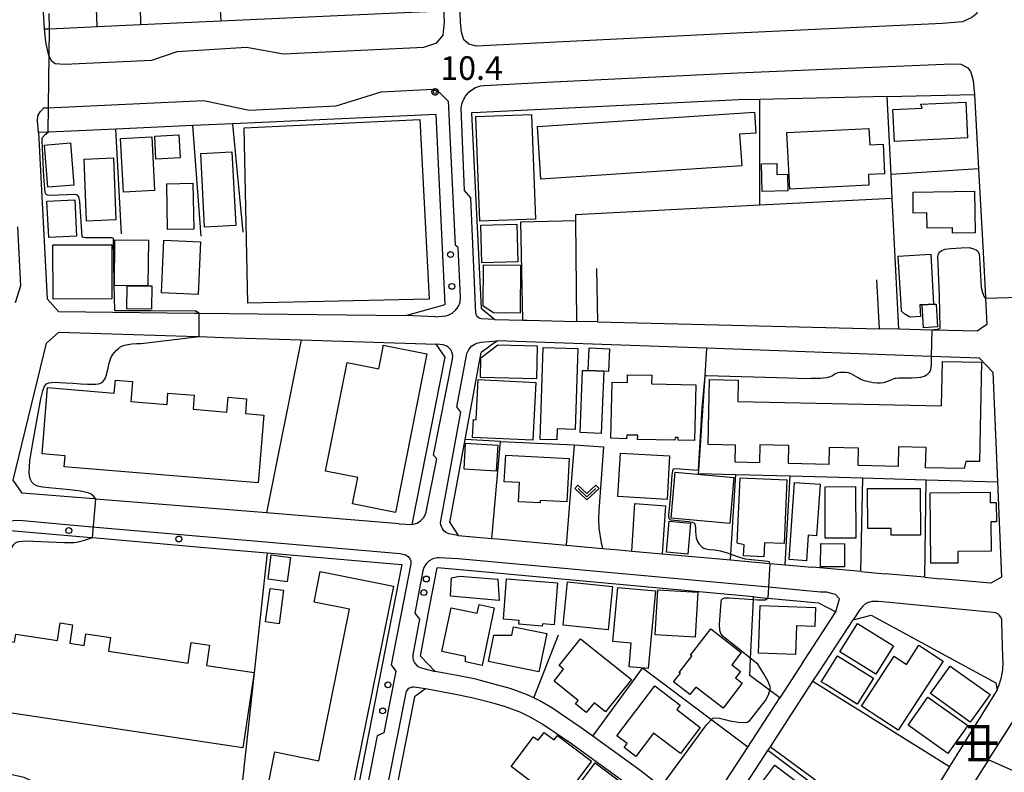
# Model space of a CAD drawing. Extents: x -16000 to -14000, y 99000 to 100500.
# Drawn here: x -14861 to -14652, y 99593 to 99753 of the extents above; entities that cross this region are included whole.
import ezdxf
from ezdxf.enums import TextEntityAlignment as Align

# ---------------------------------------------------------------- set-up
doc = ezdxf.new("R2010")
doc.units = 0
for name, color, linetype in [('2101000', 7, 'Continuous'), ('2101001', 7, 'Continuous'), ('2213000', 7, 'Continuous'), ('2238000', 3, 'Continuous'), ('3001000', 4, 'Continuous'), ('3002000', 5, 'Continuous'), ('3003000', 7, 'Continuous'), ('4231000', 7, 'Continuous'), ('6110000', 1, 'Continuous'), ('6130000', 3, 'Continuous'), ('6301000', 3, 'Continuous'), ('6313000', 3, 'Continuous'), ('7101000', 2, 'Continuous'), ('7101001', 8, 'Continuous'), ('7102000', 6, 'Continuous'), ('7102001', 8, 'Continuous'), ('7311000', 1, 'Continuous'), ('8114000', 5, 'Continuous'), ('CLIP_BOX', 4, 'Continuous')]:
    doc.layers.add(name, color=color, linetype=linetype)
doc.styles.add('@PlotAnnotation', font='@MS Gothic.ttf')
doc.styles.add('PlotAnnotation', font='MS Gothic.ttf')

# ---------------------------------------------------------------- blocks, each defined once
blk = doc.blocks.new('223800')
at = {"layer": '2238000'}
blk.add_circle((0, 0), 0.25, dxfattribs=at)
blk = doc.blocks.new('631300')
at = {"layer": '6313000'}
blk.add_lwpolyline([(0.75, 0.35), (0, -0.35), (-0.75, 0.35)], dxfattribs=at)
at = {"layer": 'CLIP_BOX'}
blk.add_lwpolyline([(1.033, 0.34), (0.76, 0.633), (0, -0.076), (-0.76, 0.633), (-1.033, 0.34), (0, -0.624)], close=True, dxfattribs=at)
blk = doc.blocks.new('731100')
at = {"layer": '7311000'}
blk.add_circle((0, 0), 0.15, dxfattribs=at)
at = {"layer": 'CLIP_BOX'}
blk.add_lwpolyline([(-0.209, -0.178), (-0.219, -0.166), (-0.237, -0.14), (-0.251, -0.113), (-0.258, -0.094), (-0.265, -0.075), (-0.269, -0.057), (-0.273, -0.031), (-0.275, -0.008), (-0.274, 0.024), (-0.27, 0.054), (-0.266, 0.071), (-0.261, 0.088), (-0.255, 0.104), (-0.246, 0.124), (-0.239, 0.136), (-0.228, 0.154), (-0.219, 0.166), (-0.202, 0.187), (-0.189, 0.199), (-0.169, 0.217), (-0.151, 0.23), (-0.135, 0.239), (-0.113, 0.251), (-0.101, 0.256), (-0.082, 0.262), (-0.056, 0.269), (-0.04, 0.272), (-0.016, 0.275), (0.004, 0.275), (0.022, 0.274), (0.042, 0.272), (0.065, 0.267), (0.079, 0.264), (0.108, 0.253), (0.121, 0.247), (0.143, 0.235), (0.16, 0.224), (0.18, 0.208), (0.194, 0.194), (0.206, 0.182), (0.222, 0.162), (0.233, 0.146), (0.249, 0.116), (0.257, 0.097), (0.264, 0.075), (0.269, 0.057), (0.273, 0.032), (0.275, 0.014), (0.275, -0.008), (0.274, -0.023), (0.271, -0.048), (0.267, -0.067), (0.261, -0.088), (0.249, -0.117), (0.23, -0.151), (0.219, -0.166), (0.204, -0.184), (0.189, -0.199), (0.172, -0.215), (0.154, -0.228), (0.136, -0.239), (0.124, -0.246), (0.107, -0.253), (0.09, -0.26), (0.071, -0.266), (0.044, -0.271), (0.028, -0.274), (0.009, -0.275), (-0.009, -0.275), (-0.024, -0.274), (-0.041, -0.272), (-0.063, -0.268), (-0.086, -0.261), (-0.101, -0.256), (-0.115, -0.25), (-0.133, -0.241), (-0.148, -0.231), (-0.17, -0.216), (-0.182, -0.206), (-0.197, -0.192)], close=True, dxfattribs=at)

msp = doc.modelspace()

# ---------------------------------------------------------------- linework, layer by layer
at = {"layer": '2101000', "flags": 128}
for points in [[(-14774.67, 99794.18), (-14856.88, 99790.33), (-14858.19, 99788.92), (-14857.27, 99774.47), (-14856.94, 99769.33), (-14855.76, 99750.72), (-14855.22, 99750.74), (-14854.63, 99750.77), (-14845.8, 99751.17), (-14844.52, 99751.23), (-14835.35, 99751.65), (-14818.31, 99752.42), (-14795.14, 99753.47), (-14773, 99754.47), (-14773.18, 99758.87), (-14773.19, 99759.11), (-14773.79, 99773.36), (-14774.67, 99794.18)], [(-14676.93, 99736.39), (-14703.99, 99735.79), (-14708.42, 99735.69)], [(-14658.45, 99736.8), (-14657.59, 99721.02), (-14657.38, 99717.19)], [(-14708.42, 99735.69), (-14763.33, 99732.99), (-14765.13, 99732.91), (-14763.06, 99691.46), (-14760.18, 99689.11), (-14754.21, 99688.97), (-14753.32, 99688.95), (-14742.87, 99688.69)], [(-14772.64, 99732.59), (-14815.73, 99730.61), (-14824.27, 99730.23), (-14840.6, 99729.49), (-14854.82, 99728.84), (-14854.93, 99728.83), (-14855.18, 99728.82), (-14857.01, 99728.73), (-14855.17, 99693.44), (-14852.76, 99690.78), (-14823.87, 99690.44), (-14822.92, 99690.43), (-14779.07, 99689.91), (-14770.69, 99692.27), (-14772.64, 99732.59)], [(-14861.41, 99708.77), (-14860.78, 99696.2), (-14861.97, 99692.59)], [(-14738.42, 99688.57), (-14742.87, 99688.69)], [(-14738.42, 99688.57), (-14678.56, 99687.1)], [(-14664.07, 99686.74), (-14667.48, 99686.82), (-14674.49, 99687), (-14678.56, 99687.1)], [(-14817.85, 99685.29), (-14801.24, 99684.76), (-14772.64, 99683.86)], [(-14780.47, 99645.77), (-14777.72, 99645.61), (-14770.69, 99681.07), (-14772.64, 99683.86)], [(-14654.51, 99677.91), (-14657.34, 99680.89), (-14667.61, 99681.25), (-14715.28, 99682.97), (-14759.65, 99684.57), (-14761.14, 99683.5), (-14761.32, 99683.37), (-14763.1, 99682.1)], [(-14769.76, 99646.05), (-14766.51, 99663.65), (-14763.1, 99682.1)], [(-14780.47, 99645.77), (-14808.65, 99648.06)], [(-14769.76, 99646.05), (-14767.97, 99643.28), (-14760.84, 99642.64), (-14759.59, 99642.53)], [(-14759.59, 99642.53), (-14745.04, 99641.22)], [(-14819.39, 99640.52), (-14808.45, 99639.57), (-14783.34, 99637.37), (-14779.92, 99637.08), (-14791.15, 99579.75), (-14793.02, 99580.05), (-14814.57, 99583.53)], [(-14733.82, 99640.21), (-14731.14, 99639.97), (-14724.69, 99639.4), (-14710.17, 99638.09), (-14701.88, 99637.35), (-14698.56, 99637.05)], [(-14773.95, 99628.41), (-14772.45, 99636.43)], [(-14705.29, 99630.26), (-14768.32, 99636.06), (-14772.45, 99636.43)], [(-14698.56, 99637.05), (-14692.87, 99636.54)], [(-14682.56, 99635.62), (-14692.87, 99636.54)], [(-14682.56, 99635.62), (-14677.38, 99635.15)], [(-14668.96, 99634.39), (-14665.67, 99634.1)], [(-14694.79, 99616.43), (-14694.65, 99616.65), (-14694.59, 99616.74), (-14687.85, 99627.1)], [(-14692.69, 99612.33), (-14691.36, 99614.37), (-14684.2, 99625.38), (-14680.38, 99626.33), (-14653.89, 99611.99), (-14653.62, 99610.55), (-14663.71, 99594.27), (-14668.47, 99586.57), (-14668.49, 99586.54), (-14671.59, 99581.53), (-14672.73, 99577.17), (-14673.19, 99575.43)], [(-14751.93, 99608.82), (-14753.49, 99609.56), (-14756.9, 99610.79), (-14759.81, 99611.6), (-14763.25, 99612.5)], [(-14718.5, 99577.34), (-14720.24, 99581.36), (-14731.79, 99590.24), (-14744.16, 99599.18), (-14750.24, 99603.3), (-14752.55, 99604.68), (-14754.68, 99605.7), (-14755.03, 99605.87), (-14758.12, 99606.98), (-14760.85, 99607.74), (-14765.08, 99608.85), (-14768.89, 99609.62), (-14774.9, 99610.7), (-14777.23, 99609.01), (-14780.01, 99595.07), (-14782.76, 99581.33), (-14781.27, 99578.16)], [(-14722.96, 99588.49), (-14718.35, 99584.95), (-14714.81, 99585.67), (-14706.54, 99598.38), (-14699.74, 99608.83)], [(-14736.59, 99598.64), (-14739.38, 99600.66), (-14741.87, 99602.46)], [(-14710.53, 99584.92), (-14702.25, 99597.64), (-14701.72, 99598.45), (-14700.07, 99600.98)], [(-14655.45, 99595.67), (-14663.29, 99583.39), (-14663.81, 99582.58), (-14664.83, 99580.97), (-14666.03, 99579.1), (-14666.66, 99576.68)]]:
    msp.add_lwpolyline(points, dxfattribs=at)
at = {"layer": '2101001', "flags": 128}
for points in [[(-14676.93, 99736.39), (-14658.45, 99736.8)], [(-14657.38, 99717.19), (-14656.69, 99704.64), (-14656.62, 99703.29), (-14656.1, 99693.79), (-14656.09, 99693.52), (-14655.79, 99688), (-14657.88, 99686.59), (-14664.07, 99686.74)], [(-14808.65, 99648.06), (-14844.8, 99650.99), (-14845.27, 99651.03), (-14860.46, 99652.27), (-14862.35, 99655.03), (-14855.26, 99684.08), (-14852.65, 99686.39), (-14823.25, 99685.46), (-14822.9, 99685.45), (-14817.85, 99685.29)], [(-14654.51, 99677.91), (-14653.56, 99654.68), (-14652.73, 99634.4), (-14654.98, 99633.14), (-14665.67, 99634.1)], [(-14873.27, 99605.72), (-14864.27, 99644.46), (-14862.17, 99644.26), (-14845.79, 99642.83), (-14845.54, 99642.81), (-14819.39, 99640.52)], [(-14745.04, 99641.22), (-14740.49, 99640.81), (-14737.35, 99640.53), (-14735.55, 99640.37), (-14733.82, 99640.21)], [(-14668.96, 99634.39), (-14677.38, 99635.15)], [(-14705.29, 99630.26), (-14702.24, 99629.98), (-14691.5, 99629), (-14687.85, 99627.1)], [(-14763.25, 99612.5), (-14764.18, 99612.75), (-14768.14, 99613.54), (-14772.81, 99614.39), (-14775.97, 99617.65), (-14773.95, 99628.41)], [(-14694.79, 99616.43), (-14699.74, 99608.83)], [(-14700.07, 99600.98), (-14692.69, 99612.33)], [(-14741.87, 99602.46), (-14748.09, 99606.68), (-14750.66, 99608.21), (-14751.93, 99608.82)], [(-14655.45, 99595.67), (-14646.97, 99608.97)], [(-14722.96, 99588.49), (-14729.4, 99593.45), (-14736.59, 99598.64)]]:
    msp.add_lwpolyline(points, dxfattribs=at)
at = {"layer": '2213000', "flags": 128}
for points in [[(-14805.03, 99745.44), (-14775.26, 99746.86), (-14772.5, 99747.78), (-14771.18, 99749.4), (-14770.83, 99752.22), (-14771.2, 99759.23)], [(-14658.02, 99760.1), (-14657.71, 99756.17), (-14657.95, 99754.02), (-14659.01, 99753.12), (-14660.95, 99752.23), (-14665.24, 99751.86), (-14710.25, 99749.74), (-14764.07, 99747.06), (-14765.69, 99747.52), (-14766.79, 99748.44), (-14767.26, 99750.01), (-14767.5, 99752.09), (-14767.51, 99754.34), (-14767.65, 99755.89)], [(-14855.76, 99750.72), (-14855.47, 99747.97), (-14855.08, 99745.96), (-14854.97, 99745.4), (-14854.3, 99744.06), (-14853.45, 99743.38), (-14851.5, 99743.24), (-14832.97, 99744.11)], [(-14832.97, 99744.11), (-14827.55, 99745.93), (-14812.83, 99746.84), (-14805.03, 99745.44)], [(-14762.54, 99738.74), (-14749.12, 99739.4), (-14708.7, 99741.38), (-14663.27, 99743.32), (-14661.32, 99743.27), (-14659.86, 99742.5), (-14659.31, 99741.72), (-14658.96, 99740.82), (-14658.68, 99739.8), (-14658.45, 99736.8)], [(-14784.27, 99737.38), (-14773.31, 99737.94), (-14771.87, 99737.15), (-14770.88, 99736.18), (-14770.07, 99735.41), (-14769.99, 99734.07), (-14769.71, 99728.02)], [(-14760.18, 99689.11), (-14763.07, 99689.2), (-14763.36, 99689.29), (-14763.82, 99689.6), (-14764.02, 99689.83), (-14764.25, 99690.39), (-14765.3, 99714.87), (-14766.64, 99716.45), (-14767.35, 99733.92), (-14767.13, 99735.03), (-14766.93, 99735.56), (-14766.43, 99736.47), (-14765.69, 99737.32), (-14765.26, 99737.68), (-14764.3, 99738.27), (-14763.23, 99738.63), (-14762.54, 99738.74)], [(-14821.95, 99735.53), (-14812.3, 99733.52), (-14793.82, 99734.38), (-14784.27, 99737.38)], [(-14857.01, 99728.73), (-14857.2, 99731.2), (-14857.11, 99732.31), (-14856.65, 99733.17), (-14855.83, 99733.98), (-14855.08, 99734.01), (-14821.95, 99735.53)], [(-14769.71, 99728.02), (-14768.6, 99704.83)], [(-14772.77, 99689.66), (-14770.57, 99689.86), (-14770.1, 99689.99), (-14769.24, 99690.41), (-14768.5, 99691.03), (-14768.16, 99691.46), (-14767.91, 99691.88), (-14767.57, 99692.78), (-14767.48, 99693.84), (-14767.98, 99704.33), (-14768.6, 99704.83)], [(-14772.77, 99689.66), (-14779.07, 99689.91)], [(-14777.72, 99645.61), (-14776.69, 99645.89), (-14775.92, 99646.35), (-14775.29, 99647.01), (-14774.82, 99647.9), (-14772.48, 99659.52), (-14773.17, 99660.28), (-14769.13, 99680.67), (-14769.09, 99681.45), (-14769.3, 99682.21), (-14769.52, 99682.62), (-14770.06, 99683.2), (-14770.38, 99683.42), (-14771.12, 99683.7), (-14772.64, 99683.86)], [(-14767.97, 99643.28), (-14769.95, 99643.6), (-14770.64, 99643.95), (-14770.93, 99644.19), (-14771.39, 99644.8), (-14771.64, 99645.53), (-14771.68, 99645.92), (-14767.39, 99669.43), (-14768.22, 99670.58), (-14766.21, 99681.44), (-14766.1, 99681.89), (-14765.7, 99682.71), (-14765.11, 99683.41), (-14764.44, 99683.88), (-14764.02, 99684.07), (-14763.14, 99684.29), (-14759.65, 99684.57)], [(-14864.27, 99644.46), (-14863.47, 99646.26), (-14861.85, 99646.53), (-14860.33, 99646.41), (-14845.64, 99645.13), (-14780.24, 99639.41)], [(-14780.24, 99639.41), (-14779.13, 99639.17), (-14778.57, 99638.83), (-14778.13, 99638.22), (-14778.03, 99637.91), (-14777.99, 99637.26), (-14782.19, 99615.84)], [(-14767.96, 99638.34), (-14771.98, 99638.52), (-14772.43, 99638.51), (-14773.31, 99638.31), (-14774.11, 99637.89), (-14774.78, 99637.25), (-14775.25, 99636.48), (-14775.48, 99635.74), (-14777.15, 99626.79), (-14776.18, 99625.49), (-14777.58, 99617.98), (-14777.6, 99617.21), (-14777.52, 99616.84), (-14777.24, 99616.23), (-14776.74, 99615.66), (-14776.42, 99615.44), (-14775.81, 99615.18), (-14772.81, 99614.39)], [(-14687.85, 99627.1), (-14687.04, 99629.85), (-14687.93, 99630.74), (-14689.82, 99631.22), (-14691.12, 99631.27), (-14702.13, 99632.28), (-14767.96, 99638.34)], [(-14653.62, 99610.55), (-14653.1, 99611.81), (-14652.7, 99613.2), (-14652.45, 99614.73), (-14652.36, 99616.22), (-14652.39, 99617.46), (-14652.6, 99624.85), (-14652.63, 99625.46), (-14652.85, 99625.95), (-14653.11, 99626.28), (-14653.51, 99626.62), (-14653.92, 99626.85), (-14654.47, 99626.95), (-14677.96, 99629.19), (-14678.86, 99629.26), (-14679.61, 99629.28), (-14680.22, 99629.24), (-14680.94, 99629.06), (-14681.48, 99628.82), (-14682.12, 99628.25), (-14682.81, 99627.39), (-14684.2, 99625.38)], [(-14782.19, 99615.84), (-14781.17, 99614.47), (-14783.73, 99601.41), (-14785.14, 99600.78), (-14789.06, 99580.89), (-14789.41, 99580.34), (-14789.91, 99579.96), (-14790.53, 99579.77), (-14791.15, 99579.75)], [(-14774.9, 99610.7), (-14777.28, 99611.09), (-14777.82, 99611.09), (-14778.39, 99610.86), (-14778.63, 99610.67), (-14778.97, 99610.17), (-14779.06, 99609.87), (-14782.83, 99591.02)]]:
    msp.add_lwpolyline(points, dxfattribs=at)
at = {"layer": '3001000', "flags": 128}
for points in [[(-14669.81, 99734.77), (-14660.24, 99735.22), (-14659.88, 99727.6), (-14675.4, 99726.87), (-14675.72, 99733.63), (-14669.56, 99733.92), (-14669.81, 99734.77)], [(-14763.34, 99709.91), (-14764.18, 99732.14), (-14752.41, 99732.58), (-14751.57, 99710.36), (-14763.34, 99709.91)], [(-14813.36, 99729.72), (-14776.08, 99731.48), (-14774.12, 99693.39), (-14812.57, 99692.58), (-14813.36, 99729.72)], [(-14839.57, 99727.47), (-14832.96, 99727.82), (-14832.36, 99716.42), (-14838.97, 99716.07), (-14839.57, 99727.47)], [(-14854.99, 99717.15), (-14855.71, 99726.1), (-14855.1, 99726.15), (-14850.2, 99726.54), (-14849.48, 99717.6), (-14854.99, 99717.15)], [(-14841.11, 99723.35), (-14840.61, 99710.22), (-14846.78, 99709.98), (-14847.27, 99723.12), (-14841.11, 99723.35)], [(-14822.55, 99724.31), (-14815.96, 99724.65), (-14815.15, 99709.04), (-14821.74, 99708.7), (-14822.55, 99724.31)], [(-14658.27, 99707.46), (-14663.1, 99707.39), (-14663.12, 99708.55), (-14668.48, 99708.47), (-14668.53, 99711.69), (-14671.41, 99711.65), (-14671.47, 99716.11), (-14658.4, 99716.3), (-14658.27, 99707.46)], [(-14855.21, 99714.17), (-14849.28, 99714.46), (-14848.91, 99706.74), (-14854.83, 99706.46), (-14855.21, 99714.17)], [(-14762.92, 99701.12), (-14763.16, 99709.09), (-14755.54, 99709.33), (-14755.29, 99701.35), (-14762.92, 99701.12)], [(-14853.93, 99704.9), (-14841.43, 99704.93), (-14841.4, 99693.45), (-14853.9, 99693.42), (-14853.93, 99704.9)], [(-14840.79, 99705.97), (-14833.69, 99705.9), (-14833.79, 99696.22), (-14838.18, 99696.26), (-14840.89, 99696.29), (-14840.79, 99705.97)], [(-14830.42, 99705.9), (-14822.65, 99705.55), (-14823.15, 99694.39), (-14830.92, 99694.74), (-14830.42, 99705.9)], [(-14674.02, 99692.28), (-14674.61, 99702.51), (-14667.71, 99702.91), (-14667.11, 99692.34), (-14669.56, 99692.2), (-14670.03, 99692.17), (-14669.89, 99689.7), (-14671.9, 99689.58), (-14672.36, 99689.74), (-14673.22, 99690.21), (-14673.93, 99690.88), (-14674.02, 99692.28)], [(-14754.77, 99700.62), (-14754.84, 99690.44), (-14760.48, 99690.48), (-14762.66, 99691.89), (-14762.6, 99700.67), (-14754.77, 99700.62)], [(-14751.19, 99683.51), (-14751.35, 99676.49), (-14763.24, 99676.76), (-14763.15, 99680.95), (-14759.53, 99683.69), (-14751.19, 99683.51)], [(-14749.95, 99683.13), (-14742.58, 99682.9), (-14743.11, 99665.76), (-14746.99, 99665.88), (-14747.06, 99663.53), (-14750.55, 99663.63), (-14749.95, 99683.13)], [(-14732.04, 99675.72), (-14732.01, 99677.36), (-14726.9, 99677.24), (-14726.95, 99675.43), (-14717.54, 99675.22), (-14717.82, 99663.42), (-14721.28, 99663.5), (-14721.27, 99664.05), (-14721.96, 99664.06), (-14721.97, 99663.47), (-14729.9, 99663.66), (-14729.88, 99664.52), (-14732.21, 99664.58), (-14732.23, 99663.8), (-14735.6, 99663.88), (-14735.32, 99675.79), (-14732.04, 99675.72)], [(-14766.38, 99662.87), (-14759.58, 99662.46), (-14759.92, 99656.93), (-14766.72, 99657.35), (-14766.38, 99662.87)], [(-14733.51, 99660.76), (-14723.12, 99660.16), (-14723.66, 99650.9), (-14734.06, 99651.51), (-14733.51, 99660.76)], [(-14721.92, 99656.67), (-14709.48, 99655.55), (-14710.35, 99645.8), (-14722.79, 99646.92), (-14721.92, 99656.67)], [(-14708.77, 99641.67), (-14708.17, 99655.47), (-14698.26, 99655.04), (-14698.84, 99641.55), (-14703, 99641.73), (-14703.13, 99638.74), (-14707.43, 99638.93), (-14707.32, 99641.28), (-14708.77, 99641.67)], [(-14697.78, 99638.17), (-14696.61, 99654.52), (-14691.19, 99654.13), (-14691.97, 99643.22), (-14693.7, 99643.34), (-14694.09, 99637.9), (-14697.78, 99638.17)], [(-14683.65, 99653.64), (-14683.63, 99642.69), (-14690.1, 99642.68), (-14690.13, 99653.62), (-14683.65, 99653.64)], [(-14681.08, 99644.72), (-14681.1, 99653.2), (-14669.94, 99653.22), (-14669.91, 99643.34), (-14676.09, 99643.32), (-14676.09, 99644.74), (-14680.98, 99644.72), (-14681.08, 99644.72)], [(-14667.83, 99652.29), (-14655.12, 99652.42), (-14655.1, 99650.28), (-14653.83, 99650.29), (-14653.78, 99646.18), (-14654.97, 99646.17), (-14654.9, 99639.91), (-14661.99, 99639.84), (-14661.97, 99637.42), (-14667.67, 99637.36), (-14667.83, 99652.29)], [(-14723.77, 99639.72), (-14723.19, 99646.3), (-14718.65, 99645.9), (-14719.23, 99639.32), (-14723.77, 99639.72)], [(-14807.63, 99639.15), (-14803.55, 99638.6), (-14804.22, 99633.42), (-14808.29, 99633.97), (-14807.63, 99639.15)], [(-14759.55, 99634.03), (-14759.26, 99629.45), (-14759.31, 99629.45), (-14769.59, 99630.36), (-14769.41, 99634.29), (-14767.68, 99634.66), (-14759.55, 99634.03)], [(-14758.37, 99625.51), (-14757.68, 99634.08), (-14746.91, 99633.21), (-14747.63, 99624.34), (-14750.08, 99624.54), (-14750.13, 99624.02), (-14755.1, 99624.42), (-14755.03, 99625.24), (-14758.37, 99625.51)], [(-14736.15, 99623.28), (-14745.7, 99624.23), (-14744.79, 99633.41), (-14735.24, 99632.46), (-14736.15, 99623.28)], [(-14734.07, 99632.22), (-14726.13, 99631.49), (-14727.64, 99615.05), (-14731.71, 99615.43), (-14731.26, 99620.43), (-14735.12, 99620.78), (-14734.07, 99632.22)], [(-14717.71, 99621.72), (-14726.2, 99622.22), (-14725.64, 99631.74), (-14717.15, 99631.24), (-14717.71, 99621.72)], [(-14763.52, 99628.61), (-14760.3, 99627.93), (-14762.88, 99615.68), (-14766.42, 99616.43), (-14766.42, 99617.56), (-14771.44, 99618.62), (-14769.47, 99627.95), (-14763.91, 99626.78), (-14763.52, 99628.61)], [(-14692.15, 99627.99), (-14692.28, 99623.99), (-14696.22, 99624.13), (-14696.43, 99618.01), (-14704.24, 99618.27), (-14703.89, 99628.38), (-14692.15, 99627.99)], [(-14750.86, 99614.33), (-14761.52, 99616.52), (-14760.37, 99622.14), (-14756.58, 99622.11), (-14756.21, 99623.9), (-14749.18, 99622.46), (-14750.86, 99614.33)], [(-14711.77, 99606.65), (-14717.56, 99611.12), (-14718.79, 99609.52), (-14722.25, 99612.2), (-14720.82, 99614.04), (-14721.05, 99614.22), (-14718.4, 99617.65), (-14718.69, 99617.87), (-14714.39, 99623.45), (-14707.91, 99618.44), (-14709.93, 99615.83), (-14708.07, 99614.39), (-14709.11, 99613.04), (-14707.69, 99611.94), (-14711.77, 99606.65)], [(-14686.99, 99618.58), (-14683.25, 99624.61), (-14675.61, 99619.87), (-14679.35, 99613.84), (-14686.99, 99618.58)], [(-14741.98, 99621.32), (-14731.22, 99612.68), (-14736.72, 99605.82), (-14739.13, 99607.76), (-14740.78, 99605.71), (-14743.07, 99607.55), (-14742.5, 99608.27), (-14747.63, 99612.39), (-14745.62, 99614.9), (-14746.54, 99615.65), (-14741.98, 99621.32)], [(-14670.21, 99619.97), (-14665.05, 99616.58), (-14674.61, 99601.99), (-14682.4, 99607.09), (-14675.5, 99617.63), (-14672.87, 99615.91), (-14670.21, 99619.97)], [(-14690.93, 99612.23), (-14690.05, 99613.65), (-14687.52, 99617.73), (-14679.88, 99612.99), (-14683.29, 99607.49), (-14690, 99611.66), (-14690.93, 99612.23)], [(-14667.76, 99609.71), (-14663.57, 99615.57), (-14655.13, 99609.53), (-14659.32, 99603.67), (-14667.76, 99609.71)], [(-14734.27, 99600.75), (-14726.27, 99611.35), (-14720.88, 99607.28), (-14721.61, 99606.32), (-14716.63, 99602.56), (-14720.83, 99597), (-14726.54, 99601.31), (-14730.27, 99596.38), (-14732.77, 99598.27), (-14732.12, 99599.13), (-14734.27, 99600.75)], [(-14672.53, 99603.04), (-14668.3, 99608.96), (-14659.86, 99602.92), (-14664.09, 99597), (-14672.53, 99603.04)], [(-14746.37, 99586.44), (-14756.74, 99594.23), (-14751.99, 99600.56), (-14751, 99599.81), (-14749.74, 99601.48), (-14747.61, 99599.88), (-14746.9, 99600.83), (-14739.65, 99595.38), (-14746.37, 99586.44)], [(-14738.91, 99595.01), (-14729.54, 99588.02), (-14734.73, 99581.06), (-14744.1, 99588.05), (-14738.91, 99595.01)], [(-14706.52, 99586.91), (-14700.81, 99594.54), (-14693.86, 99589.33), (-14699.57, 99581.71), (-14706.52, 99586.91)]]:
    msp.add_lwpolyline(points, close=True, dxfattribs=at)
at = {"layer": '3002000', "flags": 128}
for points in [[(-14750.4, 99718.83), (-14751.14, 99730.05), (-14705.1, 99733.1), (-14704.8, 99728.63), (-14708.25, 99728.4), (-14707.81, 99721.65), (-14750.4, 99718.83)], [(-14697.6, 99716.73), (-14698.21, 99728.74), (-14680.83, 99729.62), (-14680.65, 99726.12), (-14677.8, 99726.27), (-14677.49, 99719.99), (-14680.94, 99719.82), (-14680.83, 99717.57), (-14697.6, 99716.73)], [(-14824.22, 99717.99), (-14824.05, 99708.26), (-14829.62, 99708.16), (-14829.79, 99717.89), (-14824.22, 99717.99)], [(-14783.89, 99683.66), (-14774.59, 99681.81), (-14781.29, 99648.14), (-14790.38, 99649.95), (-14789.27, 99655.55), (-14796.1, 99656.91), (-14791.51, 99679.95), (-14784.81, 99678.62), (-14783.89, 99683.28), (-14783.89, 99683.66)], [(-14665.24, 99680.18), (-14656.95, 99680.01), (-14657.39, 99658.93), (-14660.3, 99658.99), (-14660.64, 99657.45), (-14668.8, 99657.62), (-14668.71, 99661.93), (-14674.55, 99662.05), (-14674.64, 99657.91), (-14683.13, 99658.08), (-14683.05, 99661.81), (-14689.23, 99661.94), (-14689.3, 99658.34), (-14697.91, 99658.52), (-14697.83, 99662.35), (-14703.95, 99662.48), (-14704.03, 99658.71), (-14709.23, 99658.82), (-14709.16, 99662.43), (-14714.93, 99662.55), (-14714.64, 99676.36), (-14708.53, 99676.24), (-14708.62, 99671.66), (-14665.44, 99670.75), (-14665.24, 99680.18)], [(-14741.56, 99678.3), (-14740.37, 99678.25), (-14737.04, 99678.11), (-14737.6, 99664.91), (-14742.11, 99665.1), (-14741.56, 99678.3)], [(-14817.04, 99669.46), (-14816.76, 99672.62), (-14812.83, 99672.27), (-14813.1, 99669.14), (-14809.22, 99668.82), (-14810.4, 99654.43), (-14851.55, 99657.81), (-14851.35, 99660.19), (-14856.22, 99660.59), (-14855.07, 99674.65), (-14840.92, 99673.49), (-14840.69, 99676.21), (-14837.02, 99675.91), (-14837.37, 99671.7), (-14829.72, 99671.08), (-14829.52, 99673.49), (-14823.94, 99673.04), (-14824.19, 99670.05), (-14817.04, 99669.46)], [(-14764.13, 99667.81), (-14763.72, 99676.34), (-14751.51, 99675.75), (-14752.1, 99663.46), (-14764.9, 99664.07), (-14764.72, 99667.84), (-14764.13, 99667.81)], [(-14758.19, 99654.68), (-14757.87, 99660.33), (-14744.38, 99659.58), (-14744.9, 99650.39), (-14750.55, 99650.71), (-14750.58, 99650.17), (-14755.18, 99650.43), (-14754.95, 99654.5), (-14758.19, 99654.68)], [(-14797.21, 99635.64), (-14781.67, 99632.49), (-14791.93, 99581.87), (-14809.29, 99585.39), (-14806.87, 99597.34), (-14797.55, 99595.46), (-14791.03, 99627.63), (-14798.52, 99629.14), (-14797.21, 99635.64)], [(-14813.66, 99598.23), (-14870.25, 99606.71), (-14868.02, 99621.54), (-14862.07, 99620.65), (-14861.82, 99622.31), (-14852.93, 99620.97), (-14852.37, 99624.74), (-14849.75, 99624.34), (-14850.34, 99620.42), (-14847.29, 99619.96), (-14846.93, 99622.37), (-14841.7, 99621.59), (-14842.14, 99618.71), (-14825.25, 99616.18), (-14824.59, 99620.55), (-14820.68, 99619.97), (-14821.33, 99615.7), (-14811.27, 99614.19), (-14813.66, 99598.23)]]:
    msp.add_lwpolyline(points, close=True, dxfattribs=at)
at = {"layer": '3003000', "flags": 128}
for points in [[(-14832.34, 99728), (-14827.2, 99728.27), (-14826.94, 99723.38), (-14832.08, 99723.1), (-14832.34, 99728)], [(-14703.64, 99722.1), (-14700.38, 99722.2), (-14700.34, 99719.86), (-14698.11, 99719.92), (-14698.02, 99716.38), (-14703.49, 99716.24), (-14703.64, 99722.1)], [(-14832.98, 99696.21), (-14833.03, 99691.31), (-14838.23, 99691.37), (-14838.18, 99696.26), (-14833.79, 99696.22), (-14832.98, 99696.21)], [(-14666.55, 99692.37), (-14666.27, 99687.51), (-14669.28, 99687.34), (-14669.56, 99692.2), (-14667.11, 99692.34), (-14666.55, 99692.37)], [(-14740.37, 99678.25), (-14740.17, 99683.04), (-14735.89, 99682.86), (-14736.1, 99678.07), (-14737.04, 99678.11), (-14740.37, 99678.25)], [(-14685.98, 99641.49), (-14686.02, 99636.6), (-14691.07, 99636.64), (-14691.03, 99641.53), (-14685.98, 99641.49)]]:
    msp.add_lwpolyline(points, close=True, dxfattribs=at)
at = {"layer": '4231000', "flags": 128}
msp.add_lwpolyline([(-14805, 99631.63), (-14805.97, 99624.54), (-14808.85, 99624.93), (-14807.88, 99632.02), (-14805, 99631.63)], close=True, dxfattribs=at)
at = {"layer": '6110000', "flags": 128}
for points in [[(-14708.42, 99735.69), (-14763.33, 99732.99), (-14765.13, 99732.91), (-14763.06, 99691.46), (-14760.18, 99689.11), (-14754.21, 99688.97), (-14753.32, 99688.95), (-14742.87, 99688.69)], [(-14675.86, 99714.78), (-14703.99, 99713.31), (-14743.1, 99711.26), (-14743.09, 99710.12), (-14742.87, 99688.69)], [(-14674.49, 99687), (-14675.86, 99714.78)], [(-14738.64, 99699.89), (-14738.42, 99688.57)], [(-14678.56, 99687.1), (-14679.13, 99697.47)], [(-14738.42, 99688.57), (-14678.56, 99687.1)], [(-14715.28, 99682.97), (-14715.66, 99677.14), (-14716.98, 99657.09), (-14717.02, 99656.45)]]:
    msp.add_lwpolyline(points, dxfattribs=at)
at = {"layer": '6130000', "flags": 128}
for points in [[(-14844.52, 99751.23), (-14845.27, 99769.89)], [(-14835.72, 99770.36), (-14835.35, 99751.65)], [(-14819.41, 99771.15), (-14818.31, 99752.42)], [(-14703.99, 99713.31), (-14703.99, 99735.79)], [(-14676.93, 99736.39), (-14658.45, 99736.8)], [(-14657.59, 99721.02), (-14676.11, 99719.84), (-14676.93, 99736.39)], [(-14839.4, 99707.26), (-14840.6, 99729.49)], [(-14822.5, 99706.78), (-14824.27, 99730.23)], [(-14813.55, 99707.59), (-14815.73, 99730.61)], [(-14675.86, 99714.78), (-14676.11, 99719.84)], [(-14657.38, 99717.19), (-14656.69, 99704.64), (-14656.62, 99703.29), (-14656.1, 99693.79), (-14656.09, 99693.52), (-14655.79, 99688), (-14657.88, 99686.59), (-14664.07, 99686.74)], [(-14754.21, 99688.97), (-14754.64, 99709.78), (-14743.09, 99710.12)], [(-14808.65, 99648.06), (-14844.8, 99650.99), (-14845.27, 99651.03), (-14860.46, 99652.27), (-14862.35, 99655.03), (-14855.26, 99684.08), (-14852.65, 99686.39), (-14823.25, 99685.46), (-14822.9, 99685.45), (-14817.85, 99685.29)], [(-14801.24, 99684.76), (-14808.65, 99648.06)], [(-14654.51, 99677.91), (-14653.56, 99654.68), (-14652.73, 99634.4), (-14654.98, 99633.14), (-14665.67, 99634.1)], [(-14760.84, 99642.64), (-14759, 99663.21), (-14766.51, 99663.65)], [(-14759, 99663.21), (-14743.37, 99662.52), (-14745.04, 99641.22)], [(-14717.02, 99656.45), (-14709.03, 99656.23), (-14697.54, 99655.91)], [(-14710.17, 99638.09), (-14710.1, 99639.3), (-14709.03, 99656.23)], [(-14698.56, 99637.05), (-14697.54, 99655.91), (-14682.12, 99655.48)], [(-14682.56, 99635.62), (-14682.12, 99655.48)], [(-14682.12, 99655.48), (-14668.67, 99655.1)], [(-14668.96, 99634.39), (-14668.67, 99655.1)], [(-14668.67, 99655.1), (-14653.56, 99654.68)], [(-14731.14, 99639.97), (-14730.45, 99650.06), (-14723.97, 99649.55), (-14724.69, 99639.4)], [(-14873.27, 99605.72), (-14864.27, 99644.46), (-14862.17, 99644.26), (-14845.79, 99642.83), (-14845.54, 99642.81), (-14819.39, 99640.52)], [(-14745.04, 99641.22), (-14740.49, 99640.81), (-14737.35, 99640.53), (-14735.55, 99640.37), (-14733.82, 99640.21)], [(-14808.45, 99639.57), (-14814.57, 99583.53)], [(-14668.96, 99634.39), (-14677.38, 99635.15)], [(-14699.74, 99608.83), (-14706.09, 99613.53), (-14705.92, 99617.15), (-14705.32, 99629.7), (-14705.29, 99630.26)], [(-14705.29, 99630.26), (-14702.24, 99629.98), (-14691.5, 99629), (-14687.85, 99627.1)], [(-14763.25, 99612.5), (-14764.18, 99612.75), (-14768.14, 99613.54), (-14772.81, 99614.39), (-14775.97, 99617.65), (-14773.95, 99628.41)], [(-14751.93, 99608.82), (-14746.65, 99622.17)], [(-14739.38, 99600.66), (-14728.85, 99615.11)], [(-14706.54, 99598.38), (-14728.85, 99615.11)], [(-14694.79, 99616.43), (-14699.74, 99608.83)], [(-14700.07, 99600.98), (-14692.69, 99612.33)], [(-14692.69, 99612.33), (-14692.18, 99612.01), (-14690.49, 99610.96), (-14663.71, 99594.27)], [(-14741.87, 99602.46), (-14748.09, 99606.68), (-14750.66, 99608.21), (-14751.93, 99608.82)], [(-14655.45, 99595.67), (-14646.97, 99608.97)], [(-14722.96, 99588.49), (-14729.4, 99593.45), (-14736.59, 99598.64)], [(-14701.72, 99598.45), (-14672.73, 99577.17)], [(-14701.95, 99576.6), (-14692.12, 99589.98), (-14702.25, 99597.64)], [(-14643.05, 99590.15), (-14655.45, 99595.67)]]:
    msp.add_lwpolyline(points, dxfattribs=at)
at = {"layer": '6301000', "flags": 128}
msp.add_lwpolyline([(-14743.37, 99662.52), (-14737.14, 99662.04), (-14738.14, 99648.49), (-14738.17, 99646.83), (-14738.14, 99644.8), (-14737.66, 99641.72), (-14737.35, 99640.53)], dxfattribs=at)
at = {"layer": '7101000', "flags": 128}
for points in [[(-14854.63, 99750.77), (-14854.76, 99754.01)], [(-14841.18, 99706.35), (-14841.42, 99706.41), (-14841.78, 99706.42), (-14847.06, 99706.4), (-14847.51, 99706.47), (-14847.75, 99706.65), (-14848.25, 99714.11), (-14848.4, 99715.09), (-14848.66, 99715.42), (-14849.07, 99715.59), (-14854.64, 99715.36), (-14855.09, 99715.43), (-14855.35, 99715.63), (-14855.57, 99716.05), (-14855.85, 99719.39), (-14856.16, 99725.42), (-14856.23, 99727.1), (-14856.18, 99727.45), (-14856.11, 99727.71), (-14855.61, 99728.32), (-14854.93, 99728.83)], [(-14841.18, 99706.35), (-14841.01, 99696.44), (-14840.9, 99691.08), (-14840.86, 99691.01), (-14840.79, 99690.96), (-14840.73, 99690.96), (-14833.07, 99691.01), (-14823.77, 99690.94)], [(-14822.92, 99690.43), (-14823.77, 99690.94)], [(-14844.8, 99650.99), (-14845.34, 99651.61), (-14845.75, 99651.94), (-14845.96, 99652.09), (-14846.46, 99652.3), (-14847.16, 99652.48), (-14848.05, 99652.65), (-14849.15, 99652.82), (-14850.41, 99652.98), (-14851.82, 99653.12), (-14853.33, 99653.24), (-14854.82, 99653.36), (-14856.17, 99653.53), (-14857.22, 99653.76), (-14857.93, 99654.1), (-14858.4, 99654.55), (-14858.69, 99655.14), (-14858.87, 99655.87), (-14858.94, 99656.77), (-14858.91, 99657.83), (-14858.81, 99659.08), (-14858.34, 99662.07), (-14857.3, 99668.02), (-14856.5, 99672.28), (-14856.09, 99673.96), (-14855.69, 99674.92), (-14855.26, 99675.44), (-14854.77, 99675.65), (-14854.18, 99675.75), (-14853.45, 99675.78), (-14852.51, 99675.75), (-14851.27, 99675.68), (-14849.7, 99675.57), (-14848.08, 99675.46), (-14846.6, 99675.38), (-14845.53, 99675.35), (-14844.82, 99675.38), (-14844.34, 99675.45), (-14843.98, 99675.54), (-14843.67, 99675.66), (-14843.4, 99675.82), (-14843.17, 99676.04), (-14842.97, 99676.34), (-14842.77, 99676.74), (-14842.59, 99677.28), (-14842.4, 99677.98), (-14842.22, 99678.76), (-14842.04, 99679.55), (-14841.87, 99680.22), (-14841.69, 99680.77), (-14841.47, 99681.23), (-14841.21, 99681.67), (-14840.87, 99682.11), (-14840.49, 99682.52), (-14840.09, 99682.89), (-14839.71, 99683.18), (-14839.28, 99683.42), (-14838.76, 99683.61), (-14838.07, 99683.76), (-14837.19, 99683.89), (-14836.1, 99683.98), (-14835.23, 99684.02), (-14822.9, 99685.45)], [(-14856.61, 99590.31), (-14860.06, 99591.92), (-14869.71, 99594.06), (-14870.43, 99594.24), (-14870.8, 99594.41), (-14871.58, 99594.92), (-14871.91, 99595.44), (-14872.21, 99596.1), (-14872.36, 99596.76), (-14871.92, 99605.34), (-14868.47, 99623.04), (-14863.61, 99637.32), (-14862.88, 99640.13), (-14862.65, 99640.7), (-14862.24, 99641.36), (-14861.78, 99641.75), (-14861.13, 99642), (-14859.66, 99642.1), (-14851.56, 99641.76), (-14849.45, 99641.8), (-14848.22, 99641.97), (-14847.21, 99642.26), (-14845.54, 99642.81)]]:
    msp.add_lwpolyline(points, dxfattribs=at)
at = {"layer": '7101001', "flags": 128}
for points in [[(-14854.93, 99728.83), (-14854.63, 99750.77)], [(-14822.9, 99685.45), (-14822.92, 99690.43)], [(-14845.54, 99642.81), (-14844.8, 99650.99)]]:
    msp.add_lwpolyline(points, dxfattribs=at)
at = {"layer": '7102000', "flags": 128}
for points in [[(-14667.48, 99686.82), (-14667, 99686.93), (-14666.19, 99687.01), (-14665.7, 99687.23), (-14665.77, 99690.65), (-14665.86, 99694.14), (-14666.02, 99697.51), (-14666.16, 99700.82), (-14666.18, 99702.41), (-14666.17, 99702.8), (-14666.01, 99703.17), (-14665.77, 99703.41), (-14665.33, 99703.73), (-14664.7, 99703.99), (-14663.42, 99704.17), (-14661.25, 99704.29), (-14659.54, 99704.33), (-14658.82, 99704.15), (-14658.09, 99703.87), (-14657.7, 99703.57), (-14657.45, 99702.92), (-14657.38, 99702.25), (-14656.98, 99695.9), (-14656.76, 99694.82), (-14656.37, 99693.89), (-14656.09, 99693.52)], [(-14667.61, 99681.25), (-14667.63, 99679.61), (-14667.73, 99678.41), (-14667.88, 99678.04), (-14668.08, 99677.81), (-14668.34, 99677.57), (-14668.64, 99677.31), (-14668.98, 99677.08), (-14669.38, 99676.89), (-14669.89, 99676.76), (-14670.69, 99676.68), (-14671.76, 99676.64), (-14672.88, 99676.63), (-14673.85, 99676.63), (-14674.51, 99676.62), (-14674.99, 99676.6), (-14675.35, 99676.55), (-14675.67, 99676.46), (-14676.04, 99676.31), (-14676.54, 99676.08), (-14677.12, 99675.84), (-14677.74, 99675.64), (-14678.36, 99675.55), (-14679.05, 99675.56), (-14679.89, 99675.67), (-14680.82, 99675.85), (-14681.79, 99676.1), (-14682.54, 99676.38), (-14683.13, 99676.68), (-14683.61, 99676.99), (-14684.09, 99677.3), (-14684.61, 99677.57), (-14685.18, 99677.76), (-14685.8, 99677.86), (-14686.43, 99677.87), (-14686.98, 99677.83), (-14687.42, 99677.75), (-14687.76, 99677.64), (-14688.03, 99677.49), (-14688.25, 99677.32), (-14688.56, 99677.13), (-14689.02, 99676.93), (-14689.79, 99676.74), (-14691.09, 99676.6), (-14693.05, 99676.54), (-14694.26, 99676.51), (-14697.89, 99676.61), (-14715.31, 99677.1), (-14715.66, 99677.1)], [(-14717.02, 99657.07), (-14721.93, 99657.41), (-14722.34, 99657.3), (-14722.48, 99657), (-14722.64, 99656.07), (-14722.97, 99651.15), (-14723.31, 99647.53), (-14723.29, 99646.86), (-14723.06, 99646.65), (-14722.84, 99646.58), (-14719.03, 99646.22), (-14718.39, 99646.12), (-14717.99, 99645.98), (-14717.77, 99645.74), (-14717.67, 99645.37), (-14717.65, 99644.86), (-14717.58, 99644.18), (-14717.54, 99643.36), (-14717.46, 99642.8), (-14717.34, 99642.35), (-14717.18, 99641.96), (-14716.99, 99641.63), (-14716.77, 99641.33), (-14716.5, 99641.04), (-14716.2, 99640.79), (-14715.85, 99640.58), (-14715.43, 99640.44), (-14714.66, 99640.31), (-14713.52, 99640.19), (-14712.38, 99639.98), (-14711.14, 99639.69), (-14710.1, 99639.3), (-14708.3, 99638.64), (-14707.07, 99638.31), (-14702.25, 99637.83), (-14702.02, 99637.74), (-14701.97, 99637.62), (-14701.88, 99637.35)], [(-14724.41, 99590.63), (-14715.3, 99603.12), (-14713.92, 99604.51), (-14713.31, 99604.58), (-14712.5, 99604.51), (-14711.4, 99604.2), (-14710.34, 99603.97), (-14708.58, 99603.63), (-14707.2, 99603.57), (-14706.68, 99603.69), (-14706.08, 99604.04), (-14702.78, 99608.26), (-14702.11, 99609.49), (-14701.74, 99610.92), (-14702.14, 99612.16), (-14703.1, 99613.95), (-14704.41, 99615.95), (-14706.7, 99617.78), (-14707.22, 99618.2), (-14709.6, 99620.12), (-14710.7, 99621), (-14711.72, 99621.83), (-14712.26, 99622.46), (-14712.48, 99623.11), (-14712.49, 99624.42), (-14712.15, 99629.09), (-14712.09, 99629.59), (-14711.98, 99629.77), (-14711.8, 99629.89), (-14711.58, 99629.96), (-14711.36, 99630.02), (-14710.45, 99630.05), (-14707.31, 99629.85), (-14705.32, 99629.7), (-14704.47, 99629.64), (-14702.81, 99629.6), (-14702.24, 99629.98)]]:
    msp.add_lwpolyline(points, dxfattribs=at)
at = {"layer": '7102001', "flags": 128}
for points in [[(-14648.82, 99693.76), (-14656.09, 99693.52)], [(-14667.48, 99686.82), (-14667.61, 99681.25)], [(-14715.66, 99677.1), (-14716.27, 99670.3), (-14717.02, 99657.15), (-14717.02, 99657.07)], [(-14701.88, 99637.35), (-14702.13, 99632.28), (-14702.24, 99629.98)]]:
    msp.add_lwpolyline(points, dxfattribs=at)

# ---------------------------------------------------------------- block references
at = {"layer": '2238000', "xscale": 2.5, "yscale": 2.5, "zscale": 2.5}
for p in [(-14769.57, 99702.86), (-14769.29, 99696.11), (-14850.56, 99644.3), (-14827.22, 99642.51), (-14774.72, 99634.04), (-14775.25, 99631.15), (-14782.87, 99611.58), (-14783.97, 99606.07)]:
    msp.add_blockref('223800', p, dxfattribs=at)
at = {"layer": '6313000', "xscale": 2.5, "yscale": 2.5, "zscale": 2.5}
msp.add_blockref('631300', (-14740.66, 99652.36), dxfattribs=at)
at = {"layer": '7311000', "xscale": 2.5, "yscale": 2.5, "zscale": 2.5}
msp.add_blockref('731100', (-14772.85, 99737.37, 10.4), dxfattribs=at)

# ---------------------------------------------------------------- texts
at = {"layer": '7311000', "style": 'PlotAnnotation'}
msp.add_text('10.4', height=5, dxfattribs=at).set_placement((-14771.74, 99739.92))
at = {"layer": '8114000', "style": '@PlotAnnotation'}
msp.add_text('中', height=7, rotation=270, dxfattribs=at).set_placement((-14658.07, 99599.18), align=Align.MIDDLE_CENTER)

doc.saveas('drawing.dxf')
